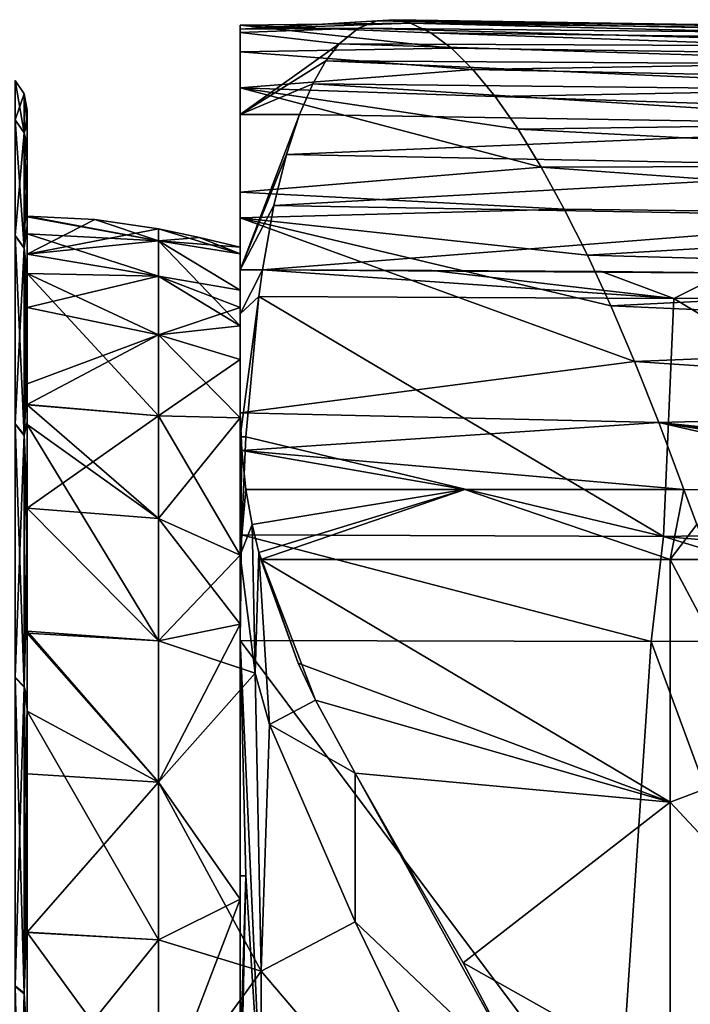
# Model space of a CAD drawing. Units: millimetres. Extents: x -42 to 87, y 0 to 268.
# Drawn here: x 50 to 59, y 78 to 90 of the extents above; entities that cross this region are included whole.
import ezdxf

# ---------------------------------------------------------------- set-up
doc = ezdxf.new("R2010")
doc.units = ezdxf.units.MM
doc.header["$LTSCALE"] = 65.185185
for name, color, linetype in [('100', 7, 'CONTINUOUS'), ('101', 7, 'CONTINUOUS'), ('102', 7, 'CONTINUOUS'), ('116', 7, 'CONTINUOUS'), ('117', 7, 'CONTINUOUS'), ('118', 7, 'CONTINUOUS'), ('119', 7, 'CONTINUOUS'), ('120', 7, 'CONTINUOUS'), ('124', 7, 'CONTINUOUS'), ('125', 7, 'CONTINUOUS'), ('126', 7, 'CONTINUOUS'), ('134', 7, 'CONTINUOUS'), ('135', 7, 'CONTINUOUS'), ('136', 7, 'CONTINUOUS'), ('137', 7, 'CONTINUOUS'), ('89', 7, 'CONTINUOUS'), ('94', 7, 'CONTINUOUS'), ('99', 7, 'CONTINUOUS')]:
    doc.layers.add(name, color=color, linetype=linetype)

msp = doc.modelspace()

# ---------------------------------------------------------------- linework, layer by layer
at = {"layer": '100', "linetype": 'Continuous'}
for points in [[(53.326, 86.21, 12.528), (58.393, 86.187, 12.494), (53.371, 86.536, 11.937), (53.326, 86.21, 12.528)], [(53.371, 86.536, 11.937), (58.393, 86.187, 12.494), (55.445, 86.53, 11.931), (53.371, 86.536, 11.937)], [(55.445, 86.53, 11.931), (58.393, 86.187, 12.494), (57.512, 86.516, 11.917), (55.445, 86.53, 11.931)], [(57.512, 86.516, 11.917), (58.393, 86.187, 12.494), (59.02, 86.501, 11.903), (57.512, 86.516, 11.917)], [(58.393, 86.187, 12.494), (63.395, 86.223, 12.521), (59.02, 86.501, 11.903), (58.393, 86.187, 12.494)], [(53.168, 84.498, 15.158), (58.27, 83.285, 16.607), (53.326, 86.21, 12.528), (53.168, 84.498, 15.158)], [(53.326, 86.21, 12.528), (58.27, 83.285, 16.607), (58.393, 86.187, 12.494), (53.326, 86.21, 12.528)], [(58.27, 83.285, 16.607), (63.056, 83.372, 16.635), (58.393, 86.187, 12.494), (58.27, 83.285, 16.607)], [(58.393, 86.187, 12.494), (63.056, 83.372, 16.635), (63.395, 86.223, 12.521), (58.393, 86.187, 12.494)], [(53.117, 83.303, 16.653), (58.27, 83.285, 16.607), (53.168, 84.498, 15.158), (53.117, 83.303, 16.653)], [(53.1, 82.016, 18.039), (58.116, 82.002, 17.993), (53.117, 83.303, 16.653), (53.1, 82.016, 18.039)], [(58.116, 82.002, 17.993), (58.27, 83.285, 16.607), (53.117, 83.303, 16.653), (58.116, 82.002, 17.993)], [(58.116, 82.002, 17.993), (62.4, 82.014, 18.022), (58.27, 83.285, 16.607), (58.116, 82.002, 17.993)], [(63.056, 83.372, 16.635), (58.27, 83.285, 16.607), (62.67, 82.913, 17.102), (63.056, 83.372, 16.635)], [(58.27, 83.285, 16.607), (62.4, 82.014, 18.022), (62.67, 82.913, 17.102), (58.27, 83.285, 16.607)]]:
    msp.add_3dface(points, dxfattribs=at)
at = {"layer": '101', "linetype": 'Continuous'}
for points in [[(54.772, 89.577, 0.726), (54.545, 89.487, 2.14), (63.181, 89.399, 1.627), (54.772, 89.577, 0.726)], [(54.985, 89.589, -0.527), (54.772, 89.577, 0.726), (63.44, 89.458, 0.19), (54.985, 89.589, -0.527)], [(63.44, 89.458, 0.19), (54.772, 89.577, 0.726), (63.181, 89.399, 1.627), (63.44, 89.458, 0.19)], [(55.181, 89.547, -1.632), (54.985, 89.589, -0.527), (63.697, 89.434, -1.254), (55.181, 89.547, -1.632)], [(63.697, 89.434, -1.254), (54.985, 89.589, -0.527), (63.44, 89.458, 0.19), (63.697, 89.434, -1.254)], [(55.429, 89.428, -2.959), (55.181, 89.547, -1.632), (63.952, 89.323, -2.715), (55.429, 89.428, -2.959)], [(63.952, 89.323, -2.715), (55.181, 89.547, -1.632), (63.697, 89.434, -1.254), (63.952, 89.323, -2.715)], [(54.545, 89.487, 2.14), (54.308, 89.294, 3.714), (62.92, 89.26, 3.068), (54.545, 89.487, 2.14)], [(63.181, 89.399, 1.627), (54.545, 89.487, 2.14), (62.92, 89.26, 3.068), (63.181, 89.399, 1.627)], [(55.68, 89.242, -4.234), (55.429, 89.428, -2.959), (64.205, 89.119, -4.202), (55.68, 89.242, -4.234)], [(64.205, 89.119, -4.202), (55.429, 89.428, -2.959), (63.952, 89.323, -2.715), (64.205, 89.119, -4.202)], [(54.308, 89.294, 3.714), (54.147, 89.088, 4.859), (62.656, 89.035, 4.522), (54.308, 89.294, 3.714)], [(62.92, 89.26, 3.068), (54.308, 89.294, 3.714), (62.656, 89.035, 4.522), (62.92, 89.26, 3.068)], [(55.942, 88.983, -5.504), (55.68, 89.242, -4.234), (64.205, 89.119, -4.202), (55.942, 88.983, -5.504)], [(54.147, 89.088, 4.859), (53.985, 88.805, 6.088), (62.39, 88.716, 5.995), (54.147, 89.088, 4.859)], [(62.656, 89.035, 4.522), (54.147, 89.088, 4.859), (62.39, 88.716, 5.995), (62.656, 89.035, 4.522)], [(64.457, 88.806, -5.739), (55.942, 88.983, -5.504), (64.205, 89.119, -4.202), (64.457, 88.806, -5.739)], [(56.212, 88.654, -6.753), (55.942, 88.983, -5.504), (64.457, 88.806, -5.739), (56.212, 88.654, -6.753)], [(53.985, 88.805, 6.088), (53.823, 88.431, 7.405), (62.122, 88.3, 7.487), (53.985, 88.805, 6.088)], [(62.39, 88.716, 5.995), (53.985, 88.805, 6.088), (62.122, 88.3, 7.487), (62.39, 88.716, 5.995)], [(64.708, 88.37, -7.319), (56.212, 88.654, -6.753), (64.457, 88.806, -5.739), (64.708, 88.37, -7.319)], [(56.493, 88.253, -7.986), (56.212, 88.654, -6.753), (64.708, 88.37, -7.319), (56.493, 88.253, -7.986)], [(53.823, 88.431, 7.405), (53.664, 87.945, 8.819), (62.122, 88.3, 7.487), (53.823, 88.431, 7.405)], [(62.122, 88.3, 7.487), (53.664, 87.945, 8.819), (61.851, 87.787, 8.979), (62.122, 88.3, 7.487)], [(64.958, 87.815, -8.886), (56.493, 88.253, -7.986), (64.708, 88.37, -7.319), (64.958, 87.815, -8.886)], [(56.776, 87.79, -9.176), (56.493, 88.253, -7.986), (64.958, 87.815, -8.886), (56.776, 87.79, -9.176)], [(53.664, 87.945, 8.819), (53.512, 87.323, 10.333), (61.851, 87.787, 8.979), (53.664, 87.945, 8.819)], [(61.851, 87.787, 8.979), (53.512, 87.323, 10.333), (61.578, 87.182, 10.45), (61.851, 87.787, 8.979)], [(65.211, 87.179, -10.353), (56.776, 87.79, -9.176), (64.958, 87.815, -8.886), (65.211, 87.179, -10.353)], [(57.057, 87.278, -10.306), (56.776, 87.79, -9.176), (65.211, 87.179, -10.353), (57.057, 87.278, -10.306)], [(53.512, 87.323, 10.333), (53.371, 86.536, 11.937), (61.578, 87.182, 10.45), (53.512, 87.323, 10.333)], [(57.339, 86.716, -11.385), (57.057, 87.278, -10.306), (65.211, 87.179, -10.353), (57.339, 86.716, -11.385)], [(53.371, 86.536, 11.937), (61.264, 86.485, 11.884), (61.578, 87.182, 10.45), (53.371, 86.536, 11.937)], [(65.471, 86.491, -11.689), (57.339, 86.716, -11.385), (65.211, 87.179, -10.353), (65.471, 86.491, -11.689)], [(57.624, 86.097, -12.432), (57.339, 86.716, -11.385), (65.471, 86.491, -11.689), (57.624, 86.097, -12.432)], [(53.371, 86.536, 11.937), (55.445, 86.53, 11.931), (57.512, 86.516, 11.917), (53.371, 86.536, 11.937)], [(53.371, 86.536, 11.937), (57.512, 86.516, 11.917), (59.02, 86.501, 11.903), (53.371, 86.536, 11.937)], [(53.371, 86.536, 11.937), (59.02, 86.501, 11.903), (60.488, 86.488, 11.888), (53.371, 86.536, 11.937)], [(53.371, 86.536, 11.937), (60.488, 86.488, 11.888), (61.264, 86.485, 11.884), (53.371, 86.536, 11.937)], [(65.743, 85.74, -12.935), (57.624, 86.097, -12.432), (65.471, 86.491, -11.689), (65.743, 85.74, -12.935)], [(57.914, 85.419, -13.444), (57.624, 86.097, -12.432), (65.743, 85.74, -12.935), (57.914, 85.419, -13.444)], [(66.039, 84.872, -14.162), (57.914, 85.419, -13.444), (65.743, 85.74, -12.935), (66.039, 84.872, -14.162)], [(58.211, 84.675, -14.431), (57.914, 85.419, -13.444), (66.039, 84.872, -14.162), (58.211, 84.675, -14.431)], [(66.423, 83.842, -15.421), (58.211, 84.675, -14.431), (66.039, 84.872, -14.162), (66.423, 83.842, -15.421)], [(58.518, 83.857, -15.404), (58.211, 84.675, -14.431), (61.902, 83.834, -15.429), (58.518, 83.857, -15.404)], [(61.902, 83.834, -15.429), (58.211, 84.675, -14.431), (63.588, 83.829, -15.435), (61.902, 83.834, -15.429)], [(63.588, 83.829, -15.435), (58.211, 84.675, -14.431), (64.615, 83.83, -15.434), (63.588, 83.829, -15.435)], [(64.615, 83.83, -15.434), (58.211, 84.675, -14.431), (66.423, 83.842, -15.421), (64.615, 83.83, -15.434)]]:
    msp.add_3dface(points, dxfattribs=at)
at = {"layer": '102', "linetype": 'Continuous'}
msp.add_3dface([(58.518, 83.857, -15.404), (61.902, 83.834, -15.429), (58.673, 83.429, -15.881), (58.518, 83.857, -15.404)], dxfattribs=at)
at = {"layer": '116', "linetype": 'Continuous'}
for points in [[(58.35, 83.004, -16.355), (58.35, 80.043, -19.14), (53.35, 83.004, -16.355), (58.35, 83.004, -16.355)], [(53.35, 83.004, -16.355), (58.35, 80.043, -19.14), (53.806, 81.738, -17.663), (53.35, 83.004, -16.355)], [(58.827, 83.004, -16.355), (59.658, 80.539, -18.735), (58.35, 83.004, -16.355), (58.827, 83.004, -16.355)], [(58.35, 83.004, -16.355), (59.658, 80.539, -18.735), (58.35, 80.043, -19.14), (58.35, 83.004, -16.355)], [(53.806, 81.738, -17.663), (58.35, 80.043, -19.14), (54.018, 81.285, -18.085), (53.806, 81.738, -17.663)], [(54.018, 81.285, -18.085), (58.35, 80.043, -19.14), (54.505, 80.396, -18.855), (54.018, 81.285, -18.085)], [(59.658, 80.539, -18.735), (60.478, 77.764, -20.744), (58.35, 80.043, -19.14), (59.658, 80.539, -18.735)], [(54.505, 80.396, -18.855), (58.35, 80.043, -19.14), (55.824, 78.084, -20.541), (54.505, 80.396, -18.855)], [(58.35, 80.043, -19.14), (58.35, 76.66, -21.395), (55.824, 78.084, -20.541), (58.35, 80.043, -19.14)], [(58.35, 80.043, -19.14), (60.478, 77.764, -20.744), (58.35, 76.66, -21.395), (58.35, 80.043, -19.14)], [(55.824, 78.084, -20.541), (58.35, 76.66, -21.395), (56.616, 76.579, -21.44), (55.824, 78.084, -20.541)], [(60.478, 77.764, -20.744), (61.266, 74.768, -22.346), (58.35, 76.66, -21.395), (60.478, 77.764, -20.744)]]:
    msp.add_3dface(points, dxfattribs=at)
at = {"layer": '117', "linetype": 'Continuous'}
for points in [[(53.17, 83.857, -15.404), (55.844, 83.857, -15.404), (53.246, 83.43, -15.881), (53.17, 83.857, -15.404)], [(53.246, 83.43, -15.881), (55.844, 83.857, -15.404), (53.327, 83.09, -16.259), (53.246, 83.43, -15.881)], [(55.844, 83.857, -15.404), (53.35, 83.004, -16.355), (53.327, 83.09, -16.259), (55.844, 83.857, -15.404)], [(58.35, 83.004, -16.355), (53.35, 83.004, -16.355), (55.844, 83.857, -15.404), (58.35, 83.004, -16.355)], [(58.518, 83.857, -15.404), (58.35, 83.004, -16.355), (55.844, 83.857, -15.404), (58.518, 83.857, -15.404)], [(58.518, 83.857, -15.404), (58.673, 83.429, -15.881), (58.35, 83.004, -16.355), (58.518, 83.857, -15.404)], [(58.673, 83.429, -15.881), (58.827, 83.004, -16.355), (58.35, 83.004, -16.355), (58.673, 83.429, -15.881)]]:
    msp.add_3dface(points, dxfattribs=at)
at = {"layer": '118', "linetype": 'Continuous'}
for points in [[(54.772, 89.577, 0.726), (54.985, 89.589, -0.527), (53.1, 89.473, 2.29), (54.772, 89.577, 0.726)], [(54.985, 89.589, -0.527), (55.181, 89.547, -1.632), (53.1, 89.473, 2.29), (54.985, 89.589, -0.527)], [(54.545, 89.487, 2.14), (54.772, 89.577, 0.726), (53.1, 89.473, 2.29), (54.545, 89.487, 2.14)], [(55.181, 89.547, -1.632), (55.429, 89.428, -2.959), (53.1, 89.522, -1.995), (55.181, 89.547, -1.632)], [(53.1, 89.473, 2.29), (55.181, 89.547, -1.632), (53.1, 89.522, -1.995), (53.1, 89.473, 2.29)], [(55.429, 89.428, -2.959), (55.68, 89.242, -4.234), (53.1, 89.522, -1.995), (55.429, 89.428, -2.959)], [(53.1, 89.522, -1.995), (55.68, 89.242, -4.234), (53.1, 89.196, -4.485), (53.1, 89.522, -1.995)], [(54.308, 89.294, 3.714), (54.545, 89.487, 2.14), (53.1, 89.432, 2.687), (54.308, 89.294, 3.714)], [(53.1, 89.432, 2.687), (54.545, 89.487, 2.14), (53.1, 89.473, 2.29), (53.1, 89.432, 2.687)], [(53.1, 88.431, 7.403), (54.308, 89.294, 3.714), (53.1, 89.432, 2.687), (53.1, 88.431, 7.403)], [(54.147, 89.088, 4.859), (54.308, 89.294, 3.714), (53.1, 88.431, 7.403), (54.147, 89.088, 4.859)], [(55.68, 89.242, -4.234), (55.942, 88.983, -5.504), (53.1, 89.196, -4.485), (55.68, 89.242, -4.234)], [(53.1, 89.196, -4.485), (55.942, 88.983, -5.504), (53.1, 88.758, -6.39), (53.1, 89.196, -4.485)], [(53.985, 88.805, 6.088), (54.147, 89.088, 4.859), (53.1, 88.431, 7.403), (53.985, 88.805, 6.088)], [(55.942, 88.983, -5.504), (56.212, 88.654, -6.753), (53.1, 88.758, -6.39), (55.942, 88.983, -5.504)], [(53.823, 88.431, 7.405), (53.985, 88.805, 6.088), (53.1, 88.431, 7.403), (53.823, 88.431, 7.405)], [(56.212, 88.654, -6.753), (56.493, 88.253, -7.986), (53.1, 88.758, -6.39), (56.212, 88.654, -6.753)], [(56.493, 88.253, -7.986), (56.776, 87.79, -9.176), (53.1, 88.758, -6.39), (56.493, 88.253, -7.986)], [(53.1, 88.758, -6.39), (56.776, 87.79, -9.176), (53.1, 87.484, -9.871), (53.1, 88.758, -6.39)], [(53.664, 87.945, 8.819), (53.823, 88.431, 7.405), (53.1, 86.536, 11.936), (53.664, 87.945, 8.819)], [(53.1, 86.536, 11.936), (53.823, 88.431, 7.405), (53.1, 88.431, 7.403), (53.1, 86.536, 11.936)], [(53.512, 87.323, 10.333), (53.664, 87.945, 8.819), (53.1, 86.536, 11.936), (53.512, 87.323, 10.333)], [(56.776, 87.79, -9.176), (57.057, 87.278, -10.306), (53.1, 87.484, -9.871), (56.776, 87.79, -9.176)], [(53.1, 87.484, -9.871), (57.057, 87.278, -10.306), (53.1, 87.172, -10.52), (53.1, 87.484, -9.871)], [(53.371, 86.536, 11.937), (53.512, 87.323, 10.333), (53.1, 86.536, 11.936), (53.371, 86.536, 11.937)], [(57.057, 87.278, -10.306), (57.339, 86.716, -11.385), (53.1, 87.172, -10.52), (57.057, 87.278, -10.306)], [(57.339, 86.716, -11.385), (57.624, 86.097, -12.432), (53.1, 87.172, -10.52), (57.339, 86.716, -11.385)], [(57.624, 86.097, -12.432), (57.914, 85.419, -13.444), (53.1, 87.172, -10.52), (57.624, 86.097, -12.432)], [(53.1, 87.172, -10.52), (57.914, 85.419, -13.444), (53.1, 84.791, -14.285), (53.1, 87.172, -10.52)], [(57.914, 85.419, -13.444), (58.211, 84.675, -14.431), (53.1, 84.791, -14.285), (57.914, 85.419, -13.444)], [(53.1, 84.791, -14.285), (58.211, 84.675, -14.431), (53.118, 84.332, -14.852), (53.1, 84.791, -14.285)], [(58.211, 84.675, -14.431), (58.518, 83.857, -15.404), (53.118, 84.332, -14.852), (58.211, 84.675, -14.431)], [(58.518, 83.857, -15.404), (55.844, 83.857, -15.404), (53.118, 84.332, -14.852), (58.518, 83.857, -15.404)], [(55.844, 83.857, -15.404), (53.17, 83.857, -15.404), (53.118, 84.332, -14.852), (55.844, 83.857, -15.404)]]:
    msp.add_3dface(points, dxfattribs=at)
at = {"layer": '119', "linetype": 'Continuous'}
for points in [[(53.326, 86.21, 12.528), (53.371, 86.536, 11.937), (53.1, 86.001, 12.889), (53.326, 86.21, 12.528)], [(53.371, 86.536, 11.937), (53.1, 86.536, 11.936), (53.1, 86.001, 12.889), (53.371, 86.536, 11.937)], [(53.168, 84.498, 15.158), (53.326, 86.21, 12.528), (53.1, 84.499, 15.157), (53.168, 84.498, 15.158)], [(53.1, 84.499, 15.157), (53.326, 86.21, 12.528), (53.1, 86.001, 12.889), (53.1, 84.499, 15.157)], [(53.1, 82.016, 18.039), (53.117, 83.303, 16.653), (53.1, 84.499, 15.157), (53.1, 82.016, 18.039)], [(53.117, 83.303, 16.653), (53.168, 84.498, 15.158), (53.1, 84.499, 15.157), (53.117, 83.303, 16.653)]]:
    msp.add_3dface(points, dxfattribs=at)
at = {"layer": '120', "linetype": 'Continuous'}
for points in [[(53.168, 79.143, 20.514), (53.1, 82.016, 18.039), (53.1, 79.142, 20.514), (53.168, 79.143, 20.514)], [(53.371, 75.93, 22.545), (53.168, 79.143, 20.514), (53.1, 75.937, 22.542), (53.371, 75.93, 22.545)], [(53.1, 75.937, 22.542), (53.168, 79.143, 20.514), (53.1, 76.872, 22.018), (53.1, 75.937, 22.542)], [(53.1, 76.872, 22.018), (53.168, 79.143, 20.514), (53.1, 79.142, 20.514), (53.1, 76.872, 22.018)]]:
    msp.add_3dface(points, dxfattribs=at)
at = {"layer": '124', "linetype": 'Continuous'}
for points in [[(54.505, 80.396, -18.855), (55.824, 78.084, -20.541), (56.616, 76.579, -21.44), (54.505, 80.396, -18.855)], [(54.505, 80.396, -18.855), (56.616, 76.579, -21.44), (54.505, 78.581, -17.04), (54.505, 80.396, -18.855)], [(56.616, 76.579, -21.44), (56.687, 74.066, -19.141), (54.505, 78.581, -17.04), (56.616, 76.579, -21.44)]]:
    msp.add_3dface(points, dxfattribs=at)
at = {"layer": '125', "linetype": 'Continuous'}
for points in [[(53.1, 89.473, 2.29), (53.1, 89.522, -1.995), (53.1, 86.733, -1.921), (53.1, 89.473, 2.29)], [(53.1, 89.522, -1.995), (53.1, 89.196, -4.485), (53.1, 86.733, -1.921), (53.1, 89.522, -1.995)], [(53.1, 89.432, 2.687), (53.1, 89.473, 2.29), (53.1, 86.079, 5.751), (53.1, 89.432, 2.687)], [(53.1, 86.079, 5.751), (53.1, 89.473, 2.29), (53.1, 86.288, 4.878), (53.1, 86.079, 5.751)], [(53.1, 86.288, 4.878), (53.1, 89.473, 2.29), (53.1, 86.815), (53.1, 86.288, 4.878)], [(53.1, 86.815), (53.1, 89.473, 2.29), (53.1, 86.733, -1.921), (53.1, 86.815)], [(53.1, 88.431, 7.403), (53.1, 89.432, 2.687), (53.1, 86.079, 5.751), (53.1, 88.431, 7.403)], [(53.1, 89.196, -4.485), (53.1, 88.758, -6.39), (53.1, 85.444, -7.791), (53.1, 89.196, -4.485)], [(53.1, 86.733, -1.921), (53.1, 89.196, -4.485), (53.1, 85.853, -6.555), (53.1, 86.733, -1.921)], [(53.1, 85.853, -6.555), (53.1, 89.196, -4.485), (53.1, 85.444, -7.791), (53.1, 85.853, -6.555)], [(53.1, 88.758, -6.39), (53.1, 87.484, -9.871), (53.1, 85.444, -7.791), (53.1, 88.758, -6.39)], [(53.1, 86.536, 11.936), (53.1, 88.431, 7.403), (53.1, 84.731, 9.529), (53.1, 86.536, 11.936)], [(53.1, 84.731, 9.529), (53.1, 88.431, 7.403), (53.1, 86.079, 5.751), (53.1, 84.731, 9.529)], [(53.1, 87.484, -9.871), (53.1, 87.172, -10.52), (53.1, 83.055, -12.549), (53.1, 87.484, -9.871)], [(53.1, 85.444, -7.791), (53.1, 87.484, -9.871), (53.1, 83.055, -12.549), (53.1, 85.444, -7.791)], [(53.1, 87.172, -10.52), (53.1, 84.791, -14.285), (53.1, 83.055, -12.549), (53.1, 87.172, -10.52)], [(53.1, 86.001, 12.889), (53.1, 86.536, 11.936), (53.1, 82.216, 13.74), (53.1, 86.001, 12.889)], [(53.1, 82.216, 13.74), (53.1, 86.536, 11.936), (53.1, 84.731, 9.529), (53.1, 82.216, 13.74)], [(53.1, 84.499, 15.157), (53.1, 86.001, 12.889), (53.1, 82.916, 15.895), (53.1, 84.499, 15.157)], [(53.1, 86.001, 12.889), (53.1, 82.216, 13.74), (53.1, 82.916, 15.895), (53.1, 86.001, 12.889)], [(53.1, 82.016, 18.039), (53.1, 84.499, 15.157), (53.1, 82.916, 15.895), (53.1, 82.016, 18.039)], [(53.1, 82.016, 18.039), (53.1, 82.916, 15.895), (53.1, 79.88, 18.932), (53.1, 82.016, 18.039)], [(53.1, 82.216, 13.74), (53.1, 78.859, 17.317), (53.1, 82.916, 15.895), (53.1, 82.216, 13.74)], [(53.1, 82.916, 15.895), (53.1, 78.859, 17.317), (53.1, 79.88, 18.932), (53.1, 82.916, 15.895)], [(53.1, 79.142, 20.514), (53.1, 82.016, 18.039), (53.1, 79.88, 18.932), (53.1, 79.142, 20.514)], [(53.1, 76.872, 22.018), (53.1, 79.142, 20.514), (53.1, 79.88, 18.932), (53.1, 76.872, 22.018)], [(53.1, 74.817, 20.093), (53.1, 76.872, 22.018), (53.1, 79.88, 18.932), (53.1, 74.817, 20.093)], [(53.1, 78.859, 17.317), (53.1, 74.817, 20.093), (53.1, 79.88, 18.932), (53.1, 78.859, 17.317)]]:
    msp.add_3dface(points, dxfattribs=at)
at = {"layer": '126', "linetype": 'Continuous'}
for points in [[(53.1, 84.791, -14.285), (53.118, 84.332, -14.852), (53.1, 83.055, -12.549), (53.1, 84.791, -14.285)], [(53.118, 84.332, -14.852), (53.17, 83.857, -15.404), (53.1, 83.055, -12.549), (53.118, 84.332, -14.852)], [(53.17, 83.857, -15.404), (53.246, 83.43, -15.881), (53.1, 83.055, -12.549), (53.17, 83.857, -15.404)], [(53.1, 83.055, -12.549), (53.246, 83.43, -15.881), (53.284, 81.618, -14.426), (53.1, 83.055, -12.549)], [(53.246, 83.43, -15.881), (53.327, 83.09, -16.259), (53.284, 81.618, -14.426), (53.246, 83.43, -15.881)], [(53.284, 81.618, -14.426), (53.327, 83.09, -16.259), (53.458, 80.991, -15.092), (53.284, 81.618, -14.426)], [(53.35, 83.004, -16.355), (53.806, 81.738, -17.663), (53.327, 83.09, -16.259), (53.35, 83.004, -16.355)], [(53.806, 81.738, -17.663), (54.018, 81.285, -18.085), (53.327, 83.09, -16.259), (53.806, 81.738, -17.663)], [(53.327, 83.09, -16.259), (54.018, 81.285, -18.085), (53.458, 80.991, -15.092), (53.327, 83.09, -16.259)], [(54.018, 81.285, -18.085), (54.505, 80.396, -18.855), (53.458, 80.991, -15.092), (54.018, 81.285, -18.085)], [(54.505, 80.396, -18.855), (54.505, 78.581, -17.04), (53.458, 80.991, -15.092), (54.505, 80.396, -18.855)]]:
    msp.add_3dface(points, dxfattribs=at)
at = {"layer": '134', "linetype": 'Continuous'}
for points in [[(52.101, 87.038), (52.101, 86.893, 2.58), (52.602, 86.932), (52.101, 87.038)], [(52.101, 86.893, 2.58), (53.1, 86.815), (52.602, 86.932), (52.101, 86.893, 2.58)], [(53.1, 86.288, 4.878), (53.1, 86.815), (52.101, 86.893, 2.58), (53.1, 86.288, 4.878)], [(52.101, 86.46, 5.128), (53.1, 86.288, 4.878), (52.101, 86.893, 2.58), (52.101, 86.46, 5.128)], [(53.1, 86.079, 5.751), (53.1, 86.288, 4.878), (52.101, 86.46, 5.128), (53.1, 86.079, 5.751)], [(52.101, 85.744, 7.611), (53.1, 86.079, 5.751), (52.101, 86.46, 5.128), (52.101, 85.744, 7.611)], [(53.1, 84.731, 9.529), (53.1, 86.079, 5.751), (52.101, 85.744, 7.611), (53.1, 84.731, 9.529)], [(52.101, 84.755, 9.999), (53.1, 84.731, 9.529), (52.101, 85.744, 7.611), (52.101, 84.755, 9.999)], [(52.101, 83.505, 12.261), (53.1, 84.731, 9.529), (52.101, 84.755, 9.999), (52.101, 83.505, 12.261)], [(53.1, 82.216, 13.74), (53.1, 84.731, 9.529), (52.101, 83.505, 12.261), (53.1, 82.216, 13.74)], [(52.101, 82.01, 14.368), (53.1, 82.216, 13.74), (52.101, 83.505, 12.261), (52.101, 82.01, 14.368)], [(53.1, 78.859, 17.317), (53.1, 82.216, 13.74), (52.101, 80.288, 16.295), (53.1, 78.859, 17.317)], [(52.101, 80.288, 16.295), (53.1, 82.216, 13.74), (52.101, 82.01, 14.368), (52.101, 80.288, 16.295)], [(52.101, 78.361, 18.017), (53.1, 78.859, 17.317), (52.101, 80.288, 16.295), (52.101, 78.361, 18.017)], [(53.1, 74.817, 20.093), (53.1, 78.859, 17.317), (52.101, 76.253, 19.513), (53.1, 74.817, 20.093)], [(52.101, 76.253, 19.513), (53.1, 78.859, 17.317), (52.101, 78.361, 18.017), (52.101, 76.253, 19.513)]]:
    msp.add_3dface(points, dxfattribs=at)
at = {"layer": '135', "linetype": 'Continuous'}
for points in [[(53.1, 86.733, -1.921), (52.101, 87.038), (52.602, 86.932), (53.1, 86.733, -1.921)], [(52.101, 87.038), (53.1, 86.733, -1.921), (52.101, 86.893, -2.58), (52.101, 87.038)], [(53.1, 86.733, -1.921), (53.1, 85.853, -6.555), (52.101, 86.893, -2.58), (53.1, 86.733, -1.921)], [(52.101, 86.893, -2.58), (53.1, 85.853, -6.555), (52.101, 86.46, -5.128), (52.101, 86.893, -2.58)], [(53.1, 86.815), (53.1, 86.733, -1.921), (52.602, 86.932), (53.1, 86.815)], [(52.101, 86.46, -5.128), (53.1, 85.853, -6.555), (52.101, 85.744, -7.611), (52.101, 86.46, -5.128)], [(53.1, 85.853, -6.555), (53.1, 85.444, -7.791), (52.101, 85.744, -7.611), (53.1, 85.853, -6.555)], [(52.101, 85.744, -7.611), (53.1, 85.444, -7.791), (52.101, 84.755, -9.999), (52.101, 85.744, -7.611)], [(53.1, 85.444, -7.791), (53.1, 83.055, -12.549), (52.101, 84.755, -9.999), (53.1, 85.444, -7.791)], [(52.101, 84.755, -9.999), (53.1, 83.055, -12.549), (52.101, 83.505, -12.261), (52.101, 84.755, -9.999)], [(52.101, 83.505, -12.261), (53.1, 83.055, -12.549), (52.101, 82.01, -14.368), (52.101, 83.505, -12.261)], [(53.1, 83.055, -12.549), (53.284, 81.618, -14.426), (52.101, 82.01, -14.368), (53.1, 83.055, -12.549)], [(52.101, 82.01, -14.368), (53.284, 81.618, -14.426), (52.101, 80.288, -16.295), (52.101, 82.01, -14.368)], [(53.284, 81.618, -14.426), (53.358, 77.981, -17.952), (52.101, 80.288, -16.295), (53.284, 81.618, -14.426)], [(53.284, 81.618, -14.426), (53.458, 80.991, -15.092), (53.358, 77.981, -17.952), (53.284, 81.618, -14.426)], [(53.458, 80.991, -15.092), (54.505, 78.581, -17.04), (53.358, 77.981, -17.952), (53.458, 80.991, -15.092)], [(52.101, 80.288, -16.295), (53.358, 77.981, -17.952), (52.101, 78.361, -18.017), (52.101, 80.288, -16.295)], [(54.505, 78.581, -17.04), (56.687, 74.066, -19.141), (53.358, 77.981, -17.952), (54.505, 78.581, -17.04)], [(52.101, 78.361, -18.017), (53.358, 77.981, -17.952), (52.101, 76.253, -19.513), (52.101, 78.361, -18.017)], [(53.358, 77.981, -17.952), (53.358, 73.659, -20.603), (52.101, 76.253, -19.513), (53.358, 77.981, -17.952)], [(53.358, 77.981, -17.952), (56.687, 74.066, -19.141), (53.358, 73.659, -20.603), (53.358, 77.981, -17.952)]]:
    msp.add_3dface(points, dxfattribs=at)
at = {"layer": '136', "linetype": 'Continuous'}
for points in [[(50.5, 87.192), (50.5, 86.728, 4.615), (51.324, 87.153), (50.5, 87.192)], [(50.5, 86.728, 4.615), (52.101, 87.038), (51.324, 87.153), (50.5, 86.728, 4.615)], [(50.5, 86.728, 4.615), (52.101, 86.893, 2.58), (52.101, 87.038), (50.5, 86.728, 4.615)], [(50.5, 86.728, 4.615), (52.101, 86.46, 5.128), (52.101, 86.893, 2.58), (50.5, 86.728, 4.615)], [(50.5, 86.728, 4.615), (50.5, 86.077, 7.103), (52.101, 86.46, 5.128), (50.5, 86.728, 4.615)], [(50.5, 86.077, 7.103), (52.101, 85.744, 7.611), (52.101, 86.46, 5.128), (50.5, 86.077, 7.103)], [(50.5, 86.077, 7.103), (50.5, 85.145, 9.526), (52.101, 85.744, 7.611), (50.5, 86.077, 7.103)], [(50.5, 85.145, 9.526), (50.5, 84.894, 10.067), (52.101, 85.744, 7.611), (50.5, 85.145, 9.526)], [(50.5, 84.894, 10.067), (52.101, 84.755, 9.999), (52.101, 85.744, 7.611), (50.5, 84.894, 10.067)], [(50.5, 84.894, 10.067), (50.5, 83.628, 12.353), (52.101, 84.755, 9.999), (50.5, 84.894, 10.067)], [(50.5, 83.628, 12.353), (52.101, 83.505, 12.261), (52.101, 84.755, 9.999), (50.5, 83.628, 12.353)], [(50.5, 83.628, 12.353), (50.5, 82.103, 14.498), (52.101, 82.01, 14.368), (50.5, 83.628, 12.353)], [(50.5, 83.628, 12.353), (52.101, 82.01, 14.368), (52.101, 83.505, 12.261), (50.5, 83.628, 12.353)], [(50.5, 82.103, 14.498), (50.5, 80.389, 16.412), (52.101, 80.288, 16.295), (50.5, 82.103, 14.498)], [(50.5, 82.103, 14.498), (52.101, 80.288, 16.295), (52.101, 82.01, 14.368), (50.5, 82.103, 14.498)], [(50.5, 80.389, 16.412), (50.5, 78.457, 18.137), (52.101, 80.288, 16.295), (50.5, 80.389, 16.412)], [(50.5, 78.457, 18.137), (52.101, 78.361, 18.017), (52.101, 80.288, 16.295), (50.5, 78.457, 18.137)], [(50.5, 78.457, 18.137), (50.5, 76.374, 19.619), (52.101, 78.361, 18.017), (50.5, 78.457, 18.137)], [(50.5, 76.374, 19.619), (52.101, 76.253, 19.513), (52.101, 78.361, 18.017), (50.5, 76.374, 19.619)]]:
    msp.add_3dface(points, dxfattribs=at)
at = {"layer": '137', "linetype": 'Continuous'}
for points in [[(50.5, 87.184, -0.547), (50.5, 87.192), (52.101, 86.893, -2.58), (50.5, 87.184, -0.547)], [(52.101, 86.893, -2.58), (50.5, 87.192), (51.324, 87.153), (52.101, 86.893, -2.58)], [(50.5, 86.978, -3.135), (50.5, 87.184, -0.547), (52.101, 86.893, -2.58), (50.5, 86.978, -3.135)], [(52.101, 87.038), (52.101, 86.893, -2.58), (51.324, 87.153), (52.101, 87.038)], [(50.5, 86.493, -5.654), (50.5, 86.978, -3.135), (52.101, 86.46, -5.128), (50.5, 86.493, -5.654)], [(50.5, 86.978, -3.135), (52.101, 86.893, -2.58), (52.101, 86.46, -5.128), (50.5, 86.978, -3.135)], [(50.5, 84.892, -10.07), (50.5, 86.493, -5.654), (52.101, 84.755, -9.999), (50.5, 84.892, -10.07)], [(50.5, 86.493, -5.654), (52.101, 86.46, -5.128), (52.101, 85.744, -7.611), (50.5, 86.493, -5.654)], [(50.5, 86.493, -5.654), (52.101, 85.744, -7.611), (52.101, 84.755, -9.999), (50.5, 86.493, -5.654)], [(50.5, 84.652, -10.556), (50.5, 84.892, -10.07), (52.101, 83.505, -12.261), (50.5, 84.652, -10.556)], [(50.5, 84.892, -10.07), (52.101, 84.755, -9.999), (52.101, 83.505, -12.261), (50.5, 84.892, -10.07)], [(50.5, 82.127, -14.469), (50.5, 84.652, -10.556), (52.101, 82.01, -14.368), (50.5, 82.127, -14.469)], [(50.5, 84.652, -10.556), (52.101, 83.505, -12.261), (52.101, 82.01, -14.368), (50.5, 84.652, -10.556)], [(50.5, 81.151, -15.614), (50.5, 82.127, -14.469), (52.101, 80.288, -16.295), (50.5, 81.151, -15.614)], [(50.5, 82.127, -14.469), (52.101, 82.01, -14.368), (52.101, 80.288, -16.295), (50.5, 82.127, -14.469)], [(50.5, 78.453, -18.14), (50.5, 81.151, -15.614), (52.101, 78.361, -18.017), (50.5, 78.453, -18.14)], [(50.5, 81.151, -15.614), (52.101, 80.288, -16.295), (52.101, 78.361, -18.017), (50.5, 81.151, -15.614)], [(50.5, 74.668, -20.596), (50.5, 78.453, -18.14), (52.101, 76.253, -19.513), (50.5, 74.668, -20.596)], [(50.5, 78.453, -18.14), (52.101, 78.361, -18.017), (52.101, 76.253, -19.513), (50.5, 78.453, -18.14)]]:
    msp.add_3dface(points, dxfattribs=at)
at = {"layer": '89', "linetype": 'Continuous'}
for points in [[(50.5, 87.184, -0.547), (50.5, 87.876, -5.463), (50.5, 88.486, -0.526), (50.5, 87.184, -0.547)], [(50.5, 88.486, -0.526), (50.5, 87.876, -5.463), (50.5, 88.307, -3.007), (50.5, 88.486, -0.526)], [(50.5, 87.184, -0.547), (50.5, 88.486, -0.526), (50.5, 87.192), (50.5, 87.184, -0.547)], [(50.5, 88.486, -0.526), (50.5, 88.411, 1.996), (50.5, 88.076, 4.496), (50.5, 88.486, -0.526)], [(50.5, 87.192), (50.5, 88.486, -0.526), (50.5, 86.728, 4.615), (50.5, 87.192)], [(50.5, 86.728, 4.615), (50.5, 88.486, -0.526), (50.5, 88.076, 4.496), (50.5, 86.728, 4.615)], [(50.5, 86.728, 4.615), (50.5, 88.076, 4.496), (50.5, 86.077, 7.103), (50.5, 86.728, 4.615)], [(50.5, 88.076, 4.496), (50.5, 87.878, 5.451), (50.5, 86.473, 9.74), (50.5, 88.076, 4.496)], [(50.5, 86.077, 7.103), (50.5, 88.076, 4.496), (50.5, 86.473, 9.74), (50.5, 86.077, 7.103)], [(50.5, 87.86, -5.531), (50.5, 87.876, -5.463), (50.5, 87.184, -0.547), (50.5, 87.86, -5.531)], [(50.5, 86.493, -5.654), (50.5, 87.073, -8.218), (50.5, 87.86, -5.531), (50.5, 86.493, -5.654)], [(50.5, 86.493, -5.654), (50.5, 87.86, -5.531), (50.5, 86.978, -3.135), (50.5, 86.493, -5.654)], [(50.5, 86.978, -3.135), (50.5, 87.86, -5.531), (50.5, 87.184, -0.547), (50.5, 86.978, -3.135)], [(50.5, 85.985, -10.796), (50.5, 87.073, -8.218), (50.5, 86.493, -5.654), (50.5, 85.985, -10.796)], [(50.5, 84.892, -10.07), (50.5, 85.985, -10.796), (50.5, 86.493, -5.654), (50.5, 84.892, -10.07)], [(50.5, 85.145, 9.526), (50.5, 86.077, 7.103), (50.5, 86.473, 9.74), (50.5, 85.145, 9.526)], [(50.5, 85.145, 9.526), (50.5, 86.473, 9.74), (50.5, 85.214, 12.242), (50.5, 85.145, 9.526)], [(50.5, 85.985, -10.796), (50.5, 84.652, -10.556), (50.5, 84.682, -13.122), (50.5, 85.985, -10.796)], [(50.5, 84.652, -10.556), (50.5, 85.985, -10.796), (50.5, 84.892, -10.07), (50.5, 84.652, -10.556)], [(50.5, 85.145, 9.526), (50.5, 85.214, 12.242), (50.5, 84.894, 10.067), (50.5, 85.145, 9.526)], [(50.5, 84.894, 10.067), (50.5, 85.214, 12.242), (50.5, 83.68, 14.581), (50.5, 84.894, 10.067)], [(50.5, 83.628, 12.353), (50.5, 84.894, 10.067), (50.5, 83.68, 14.581), (50.5, 83.628, 12.353)], [(50.5, 84.652, -10.556), (50.5, 83.136, -15.289), (50.5, 84.682, -13.122), (50.5, 84.652, -10.556)], [(50.5, 82.127, -14.469), (50.5, 83.136, -15.289), (50.5, 84.652, -10.556), (50.5, 82.127, -14.469)], [(50.5, 82.103, 14.498), (50.5, 83.628, 12.353), (50.5, 83.68, 14.581), (50.5, 82.103, 14.498)], [(50.5, 82.103, 14.498), (50.5, 83.68, 14.581), (50.5, 83.144, 15.279), (50.5, 82.103, 14.498)], [(50.5, 82.103, 14.498), (50.5, 83.144, 15.279), (50.5, 81.313, 17.327), (50.5, 82.103, 14.498)], [(50.5, 82.916, -15.561), (50.5, 83.136, -15.289), (50.5, 82.127, -14.469), (50.5, 82.916, -15.561)], [(50.5, 82.916, -15.561), (50.5, 81.151, -15.614), (50.5, 81.181, -17.459), (50.5, 82.916, -15.561)], [(50.5, 81.151, -15.614), (50.5, 82.916, -15.561), (50.5, 82.127, -14.469), (50.5, 81.151, -15.614)], [(50.5, 80.389, 16.412), (50.5, 82.103, 14.498), (50.5, 81.313, 17.327), (50.5, 80.389, 16.412)], [(50.5, 79.261, 19.16), (50.5, 80.389, 16.412), (50.5, 81.313, 17.327), (50.5, 79.261, 19.16)], [(50.5, 81.151, -15.614), (50.5, 79.252, -19.168), (50.5, 81.181, -17.459), (50.5, 81.151, -15.614)], [(50.5, 78.453, -18.14), (50.5, 79.252, -19.168), (50.5, 81.151, -15.614), (50.5, 78.453, -18.14)], [(50.5, 80.389, 16.412), (50.5, 78.757, 19.551), (50.5, 78.457, 18.137), (50.5, 80.389, 16.412)], [(50.5, 78.757, 19.551), (50.5, 80.389, 16.412), (50.5, 79.261, 19.16), (50.5, 78.757, 19.551)], [(50.5, 77.144, -20.671), (50.5, 79.252, -19.168), (50.5, 78.453, -18.14), (50.5, 77.144, -20.671)], [(50.5, 78.757, 19.551), (50.5, 74.614, 22.077), (50.5, 76.374, 19.619), (50.5, 78.757, 19.551)], [(50.5, 78.757, 19.551), (50.5, 76.374, 19.619), (50.5, 78.457, 18.137), (50.5, 78.757, 19.551)], [(50.5, 74.668, -20.596), (50.5, 77.144, -20.671), (50.5, 78.453, -18.14), (50.5, 74.668, -20.596)]]:
    msp.add_3dface(points, dxfattribs=at)
at = {"layer": '94', "linetype": 'Continuous'}
for points in [[(50.462, 88.684, -0.006), (50.462, 88.208, -4.824), (50.353, 88.846, -0.006), (50.462, 88.684, -0.006)], [(50.353, 88.369, 4.843), (50.462, 88.684, -0.006), (50.353, 88.846, -0.006), (50.353, 88.369, 4.843)], [(50.353, 88.846, -0.006), (50.462, 88.208, -4.824), (50.353, 88.367, -4.856), (50.353, 88.846, -0.006)], [(50.462, 88.21, 4.812), (50.462, 88.684, -0.006), (50.353, 88.369, 4.843), (50.462, 88.21, 4.812)], [(50.5, 88.486, -0.526), (50.5, 88.307, -3.007), (50.462, 88.684, -0.006), (50.5, 88.486, -0.526)], [(50.5, 88.411, 1.996), (50.5, 88.486, -0.526), (50.462, 88.684, -0.006), (50.5, 88.411, 1.996)], [(50.462, 88.684, -0.006), (50.5, 88.307, -3.007), (50.462, 88.208, -4.824), (50.462, 88.684, -0.006)], [(50.462, 88.21, 4.812), (50.5, 88.411, 1.996), (50.462, 88.684, -0.006), (50.462, 88.21, 4.812)], [(50.353, 86.956, 9.507), (50.462, 88.21, 4.812), (50.353, 88.369, 4.843), (50.353, 86.956, 9.507)], [(50.462, 88.208, -4.824), (50.462, 86.801, -9.456), (50.353, 88.367, -4.856), (50.462, 88.208, -4.824)], [(50.353, 88.367, -4.856), (50.462, 86.801, -9.456), (50.353, 86.951, -9.518), (50.353, 88.367, -4.856)], [(50.5, 88.076, 4.496), (50.5, 88.411, 1.996), (50.462, 88.21, 4.812), (50.5, 88.076, 4.496)], [(50.5, 88.307, -3.007), (50.5, 87.876, -5.463), (50.462, 88.208, -4.824), (50.5, 88.307, -3.007)], [(50.462, 86.806, 9.445), (50.462, 88.21, 4.812), (50.353, 86.956, 9.507), (50.462, 86.806, 9.445)], [(50.5, 87.878, 5.451), (50.5, 88.076, 4.496), (50.462, 88.21, 4.812), (50.5, 87.878, 5.451)], [(50.462, 86.806, 9.445), (50.5, 87.878, 5.451), (50.462, 88.21, 4.812), (50.462, 86.806, 9.445)], [(50.5, 87.86, -5.531), (50.5, 87.073, -8.218), (50.462, 88.208, -4.824), (50.5, 87.86, -5.531)], [(50.462, 88.208, -4.824), (50.5, 87.073, -8.218), (50.462, 86.801, -9.456), (50.462, 88.208, -4.824)], [(50.5, 87.876, -5.463), (50.5, 87.86, -5.531), (50.462, 88.208, -4.824), (50.5, 87.876, -5.463)], [(50.5, 86.473, 9.74), (50.5, 87.878, 5.451), (50.462, 86.806, 9.445), (50.5, 86.473, 9.74)], [(50.5, 87.073, -8.218), (50.5, 85.985, -10.796), (50.462, 86.801, -9.456), (50.5, 87.073, -8.218)], [(50.353, 84.659, 13.805), (50.462, 86.806, 9.445), (50.353, 86.956, 9.507), (50.353, 84.659, 13.805)], [(50.462, 86.801, -9.456), (50.462, 84.518, -13.725), (50.353, 86.951, -9.518), (50.462, 86.801, -9.456)], [(50.353, 86.951, -9.518), (50.462, 84.518, -13.725), (50.353, 84.653, -13.815), (50.353, 86.951, -9.518)], [(50.462, 84.524, 13.714), (50.462, 86.806, 9.445), (50.353, 84.659, 13.805), (50.462, 84.524, 13.714)], [(50.462, 84.524, 13.714), (50.5, 86.473, 9.74), (50.462, 86.806, 9.445), (50.462, 84.524, 13.714)], [(50.5, 85.985, -10.796), (50.5, 84.682, -13.122), (50.462, 86.801, -9.456), (50.5, 85.985, -10.796)], [(50.462, 86.801, -9.456), (50.5, 84.682, -13.122), (50.462, 84.518, -13.725), (50.462, 86.801, -9.456)], [(50.5, 85.214, 12.242), (50.5, 86.473, 9.74), (50.462, 84.524, 13.714), (50.5, 85.214, 12.242)], [(50.5, 83.68, 14.581), (50.5, 85.214, 12.242), (50.462, 84.524, 13.714), (50.5, 83.68, 14.581)], [(50.353, 81.569, 17.572), (50.462, 84.524, 13.714), (50.353, 84.659, 13.805), (50.353, 81.569, 17.572)], [(50.462, 84.518, -13.725), (50.462, 81.446, -17.466), (50.353, 84.653, -13.815), (50.462, 84.518, -13.725)], [(50.353, 84.653, -13.815), (50.462, 81.446, -17.466), (50.353, 81.56, -17.581), (50.353, 84.653, -13.815)], [(50.5, 84.682, -13.122), (50.5, 83.136, -15.289), (50.462, 84.518, -13.725), (50.5, 84.682, -13.122)], [(50.462, 81.454, 17.457), (50.462, 84.524, 13.714), (50.353, 81.569, 17.572), (50.462, 81.454, 17.457)], [(50.462, 81.454, 17.457), (50.5, 83.68, 14.581), (50.462, 84.524, 13.714), (50.462, 81.454, 17.457)], [(50.5, 83.136, -15.289), (50.5, 82.916, -15.561), (50.462, 84.518, -13.725), (50.5, 83.136, -15.289)], [(50.462, 84.518, -13.725), (50.5, 82.916, -15.561), (50.462, 81.446, -17.466), (50.462, 84.518, -13.725)], [(50.5, 83.144, 15.279), (50.5, 83.68, 14.581), (50.462, 81.454, 17.457), (50.5, 83.144, 15.279)], [(50.5, 81.313, 17.327), (50.5, 83.144, 15.279), (50.462, 81.454, 17.457), (50.5, 81.313, 17.327)], [(50.5, 82.916, -15.561), (50.5, 81.181, -17.459), (50.462, 81.446, -17.466), (50.5, 82.916, -15.561)], [(50.353, 77.802, 20.663), (50.462, 81.454, 17.457), (50.353, 81.569, 17.572), (50.353, 77.802, 20.663)], [(50.462, 81.446, -17.466), (50.462, 77.702, -20.536), (50.353, 81.56, -17.581), (50.462, 81.446, -17.466)], [(50.353, 81.56, -17.581), (50.462, 77.702, -20.536), (50.353, 77.792, -20.671), (50.353, 81.56, -17.581)], [(50.462, 77.712, 20.529), (50.462, 81.454, 17.457), (50.353, 77.802, 20.663), (50.462, 77.712, 20.529)], [(50.462, 77.712, 20.529), (50.5, 81.313, 17.327), (50.462, 81.454, 17.457), (50.462, 77.712, 20.529)], [(50.5, 81.181, -17.459), (50.5, 79.252, -19.168), (50.462, 81.446, -17.466), (50.5, 81.181, -17.459)], [(50.462, 81.446, -17.466), (50.5, 79.252, -19.168), (50.462, 77.702, -20.536), (50.462, 81.446, -17.466)], [(50.5, 79.261, 19.16), (50.5, 81.313, 17.327), (50.462, 77.712, 20.529), (50.5, 79.261, 19.16)], [(50.5, 78.757, 19.551), (50.5, 79.261, 19.16), (50.462, 77.712, 20.529), (50.5, 78.757, 19.551)], [(50.5, 79.252, -19.168), (50.5, 77.144, -20.671), (50.462, 77.702, -20.536), (50.5, 79.252, -19.168)], [(50.5, 74.614, 22.077), (50.5, 78.757, 19.551), (50.462, 77.712, 20.529), (50.5, 74.614, 22.077)], [(50.353, 73.505, 22.961), (50.462, 77.712, 20.529), (50.353, 77.802, 20.663), (50.353, 73.505, 22.961)], [(50.462, 77.702, -20.536), (50.462, 73.432, -22.816), (50.353, 77.792, -20.671), (50.462, 77.702, -20.536)], [(50.353, 77.792, -20.671), (50.462, 73.432, -22.816), (50.353, 73.494, -22.966), (50.353, 77.792, -20.671)], [(50.462, 73.443, 22.811), (50.462, 77.712, 20.529), (50.353, 73.505, 22.961), (50.462, 73.443, 22.811)], [(50.462, 73.443, 22.811), (50.5, 74.614, 22.077), (50.462, 77.712, 20.529), (50.462, 73.443, 22.811)], [(50.5, 77.144, -20.671), (50.5, 74.603, -22.083), (50.462, 77.702, -20.536), (50.5, 77.144, -20.671)], [(50.462, 77.702, -20.536), (50.5, 74.603, -22.083), (50.462, 73.432, -22.816), (50.462, 77.702, -20.536)]]:
    msp.add_3dface(points, dxfattribs=at)
at = {"layer": '99', "linetype": 'Continuous'}
for points in [[(53.371, 75.93, 22.545), (57.707, 75.864, 22.478), (53.1, 82.016, 18.039), (53.371, 75.93, 22.545)], [(53.168, 79.143, 20.514), (53.371, 75.93, 22.545), (53.1, 82.016, 18.039), (53.168, 79.143, 20.514)], [(53.1, 82.016, 18.039), (57.707, 75.864, 22.478), (58.116, 82.002, 17.993), (53.1, 82.016, 18.039)], [(57.707, 75.864, 22.478), (60.384, 75.859, 22.473), (58.116, 82.002, 17.993), (57.707, 75.864, 22.478)], [(58.116, 82.002, 17.993), (60.384, 75.859, 22.473), (62.4, 82.014, 18.022), (58.116, 82.002, 17.993)]]:
    msp.add_3dface(points, dxfattribs=at)

doc.saveas('drawing.dxf')
